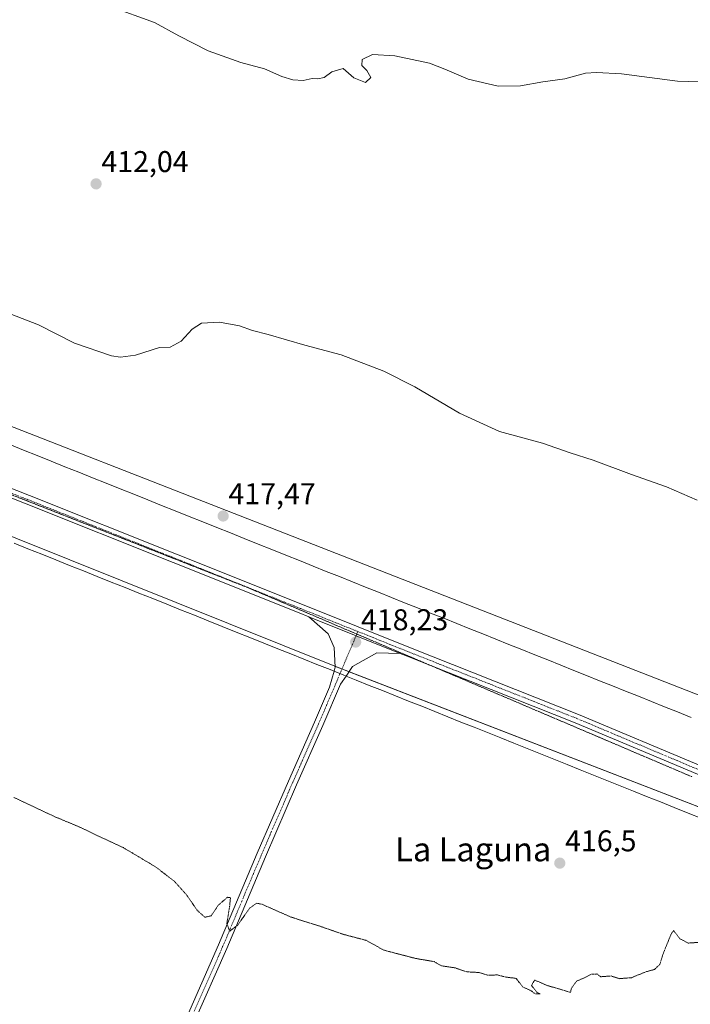
# Model space of a CAD drawing. Units: metres. Extents: x 577105 to 580560, y 4696472 to 4698824.
# Drawn here: x 577818 to 578042, y 4697902 to 4698230 of the extents above; entities that cross this region are included whole.
import ezdxf
from ezdxf.enums import TextEntityAlignment as Align

# ---------------------------------------------------------------- set-up
doc = ezdxf.new("R2010")
doc.units = ezdxf.units.M
doc.header["$MEASUREMENT"] = 0
doc.linetypes.add('TRAZO_Y_PUNTO', pattern=[1, 0.5, -0.25, 0, -0.25])
doc.linetypes.add('TRAZOS2', pattern=[0.375, 0.25, -0.125])
for name, color, linetype, lineweight in [('Carátula', 7, 'Continuous', 5), ('Cultivos herbáceos CxS', 92, 'Continuous', 0), ('Curva de nivel normal', 36, 'Continuous', 0), ('Curva de nivel normal depresión', 36, 'TRAZOS2', 0), ('Pastizal CxS', 92, 'Continuous', 0), ('Pista no pavimentada', 254, 'Continuous', 13), ('Pista no pavimentada Cxs', 254, 'Continuous', 0), ('Pista pavimentada eje', 135, 'TRAZO_Y_PUNTO', 0), ('Punto de cota en terreno', 7, 'Continuous', 0), ('Rótulo de punto de cota en terreno', 19, 'Continuous', 0), ('Texto cartográfico', 19, 'Continuous', 0), ('Vía pecuaria', 92, 'Continuous', 13), ('Vía pecuaria CxS', 92, 'Continuous', 13), ('Vía pecuaria eje', 92, 'TRAZOS2', 0)]:
    doc.layers.add(name, color=color, linetype=linetype, lineweight=lineweight)
doc.styles.add('Arial', font='txt', dxfattribs={"height": 0.2})

# ---------------------------------------------------------------- blocks, each defined once
blk = doc.blocks.new('*U154')
at = {"layer": 'Cultivos herbáceos CxS', "color": 92, "linetype": 'Continuous', "lineweight": 0}
blk.add_polyline3d([(578177.45, 4698252.22, 404.68), (578178.52, 4698228.55, 407.06), (578181.21, 4698207.56, 409.42), (578181.81, 4698195.4, 410.32), (578173.55, 4698160.49, 412.23), (578109.16, 4697979.73, 417.81), (577582.1, 4698185.48, 415.84)], dxfattribs=at)
blk = doc.blocks.new('*U155')
at = {"layer": 'Cultivos herbáceos CxS', "color": 92, "linetype": 'Continuous', "lineweight": 0}
blk.add_polyline3d([(577586.68, 4698149.36, 417.78), (577923.45, 4698014.4, 417.73), (578125.26, 4697936.4, 418.57), (578194.59, 4698129.54, 413.27), (578202.02, 4698141.92, 412.93), (578204.05, 4698144.35, 412.84), (578240.02, 4698131.98, 414.04), (578255.45, 4698122.62, 414.32), (578293.98, 4698099.42, 415.3), (578390.03, 4698044.48, 418.12), (578493.1, 4697975.59, 422.03), (578507.7, 4697976.91, 422.57), (578548.71, 4697961, 424.04), (578571.47, 4697950.04, 425.07), (578613.63, 4697928.95, 427.12), (578708.02, 4697882.93, 431.29), (578711.19, 4697881.6, 431.57), (578869.7, 4697810.85, 436.45), (578896.67, 4697799.04, 437.03), (579069.83, 4697724.07, 439.21), (579311.8, 4697629.29, 442.3)], dxfattribs=at)
blk = doc.blocks.new('5PATER')
at = {"layer": 'Carátula', "linetype": 'Continuous', "lineweight": 5}
h = blk.add_hatch(color=250, dxfattribs=at)
edge = h.paths.add_edge_path()
edge.add_ellipse((0, 0.01), major_axis=(-1.33, -1.34), ratio=0.999422, start_angle=0, end_angle=360)

msp = doc.modelspace()

# ---------------------------------------------------------------- linework, layer by layer
at = {"layer": 'Cultivos herbáceos CxS', "color": 92, "linetype": 'Continuous', "lineweight": 0}
for points in [[(577582.1, 4698185.48, 415.84), (578109.16, 4697979.73, 417.81), (578150.5, 4698095.79, 413.32), (578173.55, 4698160.49, 412.23), (578174.85, 4698165.98, 411.97), (578180.61, 4698190.33, 410.7), (578181.81, 4698195.4, 410.32)], [(578613.63, 4697928.95, 427.12), (578571.47, 4697950.04, 425.07), (578548.71, 4697961, 424.04), (578515.52, 4697973.88, 422.78), (578507.7, 4697976.91, 422.57), (578493.1, 4697975.59, 422.03), (578440, 4698011.08, 419.96), (578390.03, 4698044.48, 418.12), (578358.18, 4698062.7, 417.09), (578305.85, 4698092.63, 415.54), (578293.98, 4698099.42, 415.3), (578255.45, 4698122.62, 414.32), (578240.02, 4698131.98, 414.04), (578204.05, 4698144.35, 412.84), (578203.75, 4698144, 412.85), (578202.02, 4698141.92, 412.93), (578194.59, 4698129.54, 413.27), (578129.32, 4697947.71, 419.5), (578125.26, 4697936.4, 418.57), (577928.18, 4698012.57, 417.79), (577925.8, 4698013.49, 417.95), (577923.56, 4698014.36, 417.74), (577923.45, 4698014.4, 417.73), (577586.68, 4698149.36, 417.78)]]:
    msp.add_polyline3d(points, dxfattribs=at)
at = {"layer": 'Curva de nivel normal', "color": 36, "linetype": 'Continuous', "lineweight": 0}
for points in [[(578049.35, 4698209.35, 410), (578037.84, 4698209.71, 410), (578019.12, 4698212.13, 410), (578010.79, 4698212.53, 410), (578007.12, 4698212.29, 410), (578000.26, 4698210.44, 410), (577992.85, 4698209.43, 410), (577985.4, 4698208.12, 410), (577977.92, 4698207.97, 410), (577967.94, 4698210.33, 410), (577960.13, 4698213.67, 410), (577955.07, 4698215.68, 410), (577943.46, 4698218.12, 410), (577936.05, 4698218.51, 410), (577932.49, 4698216.84, 410), (577932.39, 4698214.94, 410), (577934.13, 4698213.22, 410), (577935.46, 4698210.88, 410), (577933.69, 4698209.18, 410), (577929.74, 4698210.73, 410), (577926.21, 4698213.92, 410), (577922.45, 4698212.83, 410), (577919.81, 4698210.85, 410), (577917.7, 4698210.41, 410), (577915.84, 4698210.55, 410), (577912.87, 4698209.92, 410), (577909.43, 4698210.14, 410), (577905.67, 4698211.27, 410), (577899.89, 4698213.82, 410), (577891.98, 4698215.91, 410), (577881.12, 4698219.83, 410), (577871.32, 4698224.79, 410), (577863.13, 4698229.21, 410), (577848.42, 4698234.54, 410)], [(578044.43, 4698069.82, 415), (578034.21, 4698074.27, 415), (578022.52, 4698078.43, 415), (578009.71, 4698083.15, 415), (578002.07, 4698085.64, 415), (577992.83, 4698088.89, 415), (577978.46, 4698092.7, 415), (577965.05, 4698098.86, 415), (577950.11, 4698107.68, 415), (577939.83, 4698112.88, 415), (577925.51, 4698118.28, 415), (577913.34, 4698121.61, 415), (577901.17, 4698125.16, 415), (577895.97, 4698126.43, 415), (577891.56, 4698128.04, 415), (577884.87, 4698129.2, 415), (577878.9, 4698128.95, 415), (577875.8, 4698126.93, 415), (577872.13, 4698122.86, 415), (577868.46, 4698120.92, 415), (577864.8, 4698120.77, 415), (577856.8, 4698118.25, 415), (577851.77, 4698117.6, 415), (577848.81, 4698118.03, 415), (577836.47, 4698122.28, 415), (577824.46, 4698128.35, 415), (577813.5, 4698132.54, 415)]]:
    msp.add_polyline3d(points, dxfattribs=at)
at = {"layer": 'Curva de nivel normal depresión', "color": 36, "linetype": 'TRAZOS2', "lineweight": 0}
msp.add_polyline3d([(578046.05, 4697922.33, 415), (578041.38, 4697922.01, 415), (578038.7, 4697923.45, 415), (578036.53, 4697926.21, 415), (578035.84, 4697925.26, 415), (578033.06, 4697918.44, 415), (578032.01, 4697914.92, 415), (578030.22, 4697913.23, 415), (578027.47, 4697912.48, 415), (578022.45, 4697910.47, 415), (578018.45, 4697910.14, 415), (578015.69, 4697911.04, 415), (578012.26, 4697910.78, 415), (578010.95, 4697911.7, 415), (578008.99, 4697911.59, 415), (578006.29, 4697910.24, 415), (578004.12, 4697909.28, 415), (578002.45, 4697907, 415), (578002.12, 4697905.51, 415), (577998.12, 4697906.78, 415), (577994.36, 4697907.84, 415), (577990.12, 4697909.69, 415), (577989.14, 4697907.84, 415), (577990.88, 4697905.62, 415), (577991.99, 4697905.08, 415), (577990.34, 4697905.08, 415), (577989.01, 4697906.1, 415), (577986.24, 4697907.32, 415), (577983.94, 4697910.25, 415), (577980.5, 4697910.66, 415), (577977.79, 4697911.37, 415), (577974.4, 4697911.35, 415), (577971.44, 4697912.2, 415), (577967.47, 4697912.42, 415), (577963.64, 4697913.72, 415), (577959.01, 4697914.42, 415), (577956.57, 4697915.84, 415), (577950.38, 4697916.89, 415), (577939.81, 4697919.64, 415), (577933.82, 4697922.94, 415), (577926.22, 4697924.94, 415), (577917.98, 4697927.81, 415), (577908.76, 4697930.7, 415), (577899.12, 4697934.95, 415), (577897.31, 4697935.34, 415), (577895.04, 4697933.75, 415), (577890.92, 4697927.96, 415), (577888.3, 4697926.01, 415), (577887.35, 4697928.51, 415), (577888.29, 4697934.36, 415), (577888.56, 4697937.13, 415), (577887.55, 4697937.32, 415), (577884.46, 4697934.63, 415), (577882.13, 4697931.13, 415), (577880.04, 4697930.63, 415), (577877.44, 4697932.95, 415), (577874.02, 4697937.95, 415), (577869.81, 4697942.65, 415), (577863.52, 4697947.47, 415), (577852.78, 4697953.86, 415), (577844.49, 4697957.7, 415), (577838.1, 4697960.77, 415), (577829.86, 4697964.2, 415), (577816.24, 4697970.61, 415)], dxfattribs=at)
at = {"layer": 'Pastizal CxS', "color": 92, "linetype": 'Continuous', "lineweight": 0}
for points in [[(577582.1, 4698185.48, 415.84), (578109.16, 4697979.73, 417.81), (578173.55, 4698160.49, 412.23), (578181.81, 4698195.4, 410.32), (578192.2, 4698188.23, 410.69), (578212.01, 4698173.35, 412.09), (578213.73, 4698186.35, 411.08), (578213.73, 4698186.35, 411.08), (578251.55, 4698165.45, 412.84), (578360.5, 4698109.73, 416.36), (578390.21, 4698086.21, 417.27), (578389.38, 4698084.72, 417.22), (578605.19, 4697976.19, 426.25), (578746.06, 4697909.09, 432.79), (578907.63, 4697827.72, 437.7), (579232.49, 4697701.09, 440.22)], [(577582.1, 4698185.48, 415.84), (578109.16, 4697979.73, 417.81), (578150.5, 4698095.79, 413.32), (578173.55, 4698160.49, 412.23), (578174.85, 4698165.98, 411.97), (578180.61, 4698190.33, 410.7), (578181.81, 4698195.4, 410.32)], [(579311.8, 4697629.29, 442.3), (579069.83, 4697724.07, 439.21), (578896.67, 4697799.04, 437.03), (578869.7, 4697810.85, 436.45), (578711.19, 4697881.6, 431.57), (578708.02, 4697882.93, 431.29), (578613.63, 4697928.95, 427.12), (578571.47, 4697950.04, 425.07), (578548.71, 4697961, 424.04), (578507.7, 4697976.91, 422.57), (578493.1, 4697975.59, 422.03), (578390.03, 4698044.48, 418.12), (578293.98, 4698099.42, 415.3), (578255.45, 4698122.62, 414.32), (578240.02, 4698131.98, 414.04), (578204.05, 4698144.35, 412.84), (578202.02, 4698141.92, 412.93), (578194.59, 4698129.54, 413.27), (578125.26, 4697936.4, 418.57), (577923.45, 4698014.4, 417.73), (577586.68, 4698149.36, 417.78)], [(578613.63, 4697928.95, 427.12), (578571.47, 4697950.04, 425.07), (578548.71, 4697961, 424.04), (578515.52, 4697973.88, 422.78), (578507.7, 4697976.91, 422.57), (578493.1, 4697975.59, 422.03), (578440, 4698011.08, 419.96), (578390.03, 4698044.48, 418.12), (578358.18, 4698062.7, 417.09), (578305.85, 4698092.63, 415.54), (578293.98, 4698099.42, 415.3), (578255.45, 4698122.62, 414.32), (578240.02, 4698131.98, 414.04), (578204.05, 4698144.35, 412.84), (578203.75, 4698144, 412.85), (578202.02, 4698141.92, 412.93), (578194.59, 4698129.54, 413.27), (578129.32, 4697947.71, 419.5), (578125.26, 4697936.4, 418.57), (577928.18, 4698012.57, 417.79), (577925.8, 4698013.49, 417.95), (577923.56, 4698014.36, 417.74), (577923.45, 4698014.4, 417.73), (577586.68, 4698149.36, 417.78)]]:
    msp.add_polyline3d(points, dxfattribs=at)
at = {"layer": 'Pista no pavimentada', "color": 254, "linetype": 'Continuous', "lineweight": 13}
for points in [[(577914.72, 4698030.95, 417.86), (577911.49, 4698032.24, 417.99), (577869.42, 4698049.07, 418.17), (577820.37, 4698068.59, 418.21), (577782.11, 4698083.68, 418.08), (577728.92, 4698105.27, 417.89), (577672.89, 4698127.65, 417.53), (577617.64, 4698149.4, 417.28), (577557, 4698174.06, 417.56), (577553.56, 4698175.43, 417.57)], [(577783.22, 4698086.46, 417.87), (577821.48, 4698071.38, 418.03), (577870.53, 4698051.85, 418.08), (577912.6, 4698035.03, 417.94), (577948.64, 4698020.58, 417.63), (578004.85, 4697998.35, 417.63), (578045.65, 4697981.21, 417.67)], [(577923.18, 4698012.73, 417.69), (577923.58, 4698014.06, 417.74), (577923.21, 4698020.64, 417.82), (577921.24, 4698025.18, 417.84), (577914.72, 4698030.95, 417.86)], [(577914.72, 4698030.95, 417.86), (577945.23, 4698018.71, 417.78)], [(577914.72, 4698030.95, 417.86), (577945.23, 4698018.71, 417.78)], [(577945.23, 4698018.71, 417.78), (577937.41, 4698018.89, 417.72), (577929.36, 4698014.28, 417.75), (577927.17, 4698011.14, 417.8)], [(578123.68, 4697961.87, 418.58), (578117.48, 4697959.02, 418.78), (578111.83, 4697957.69, 418.79), (578105.52, 4697957.2, 418.68), (578099.25, 4697958.02, 418.68), (578091.95, 4697959.81, 418.27), (578083.6, 4697962.86, 418.27), (578068.49, 4697968.9, 417.83), (578044.51, 4697978.43, 417.74), (578003.71, 4697995.57, 417.49), (577947.53, 4698017.79, 417.74), (577945.23, 4698018.71, 417.78)], [(577818.94, 4697776.77, 417.08), (577823.93, 4697785.17, 417.09), (577833.19, 4697804.25, 416.29), (577846.45, 4697834.19, 414.79), (577862.58, 4697871.56, 414.27), (577873.39, 4697896.03, 414.15), (577884.58, 4697921.44, 414.63), (577897.47, 4697951.97, 415.92), (577907.91, 4697976.07, 416.79), (577916.63, 4697995.79, 417.35), (577921.59, 4698007.43, 417.73), (577923.18, 4698012.73, 417.69)], [(577927.17, 4698011.14, 417.8), (577925.26, 4698008.38, 417.65), (577919.38, 4697994.6, 417.26), (577910.66, 4697974.87, 416.83), (577900.23, 4697950.79, 415.92), (577887.33, 4697920.25, 414.64), (577876.13, 4697894.82, 414.22), (577865.32, 4697870.36, 414.25), (577849.2, 4697832.99, 414.51), (577835.91, 4697802.99, 416.34), (577826.58, 4697783.75, 417.11), (577821.45, 4697775.14, 417.02)]]:
    msp.add_polyline3d(points, dxfattribs=at)
at = {"layer": 'Pista no pavimentada Cxs', "color": 254, "linetype": 'Continuous', "lineweight": 0}
for points in [[(577783.22, 4698086.46, 417.87), (577821.48, 4698071.38, 418.03), (577870.53, 4698051.85, 418.08), (577912.6, 4698035.03, 417.94), (577948.64, 4698020.58, 417.63), (578004.85, 4697998.35, 417.63), (578045.65, 4697981.21, 417.67)], [(578044.51, 4697978.43, 417.74), (578003.71, 4697995.57, 417.49), (577947.53, 4698017.79, 417.74), (577945.23, 4698018.71, 417.78), (577914.72, 4698030.95, 417.86), (577911.49, 4698032.24, 417.99), (577869.42, 4698049.07, 418.17), (577820.37, 4698068.59, 418.21), (577782.11, 4698083.68, 418.08)], [(577873.39, 4697896.03, 414.15), (577884.58, 4697921.44, 414.63), (577897.47, 4697951.97, 415.92), (577907.91, 4697976.07, 416.79), (577916.63, 4697995.79, 417.35), (577921.59, 4698007.43, 417.73), (577923.18, 4698012.73, 417.69), (577923.58, 4698014.06, 417.74), (577923.21, 4698020.64, 417.82), (577921.24, 4698025.18, 417.84), (577914.72, 4698030.95, 417.86), (577914.72, 4698030.95, 417.86), (577945.23, 4698018.71, 417.78), (577937.41, 4698018.89, 417.72), (577929.36, 4698014.28, 417.75), (577927.17, 4698011.14, 417.8), (577925.26, 4698008.38, 417.65), (577919.38, 4697994.6, 417.26), (577910.66, 4697974.87, 416.83), (577900.23, 4697950.79, 415.92), (577887.33, 4697920.25, 414.64), (577876.13, 4697894.82, 414.22)]]:
    msp.add_polyline3d(points, dxfattribs=at)
at = {"layer": 'Pista pavimentada eje', "color": 135, "linetype": 'TRAZO_Y_PUNTO', "lineweight": 0}
for points in [[(577544.36, 4698180.78, 417.72), (577557.56, 4698175.45, 417.47), (577618.2, 4698150.79, 417.3), (577673.44, 4698129.04, 417.52), (577729.48, 4698106.66, 417.9), (577782.66, 4698085.07, 417.99), (577820.92, 4698069.99, 418.14), (577869.98, 4698050.46, 418.15), (577912.05, 4698033.63, 418.07), (577931.12, 4698025.99, 417.95)], [(577931.12, 4698025.99, 417.95), (577948.08, 4698019.19, 417.74), (578004.28, 4697996.96, 417.57), (578045.08, 4697979.82, 417.73), (578069.05, 4697970.29, 417.82), (578084.13, 4697964.26, 418.28), (578092.39, 4697961.24, 418.3), (578099.53, 4697959.5, 418.64), (578105.56, 4697958.7, 418.72), (578111.6, 4697959.18, 418.75), (578116.99, 4697960.45, 418.65), (578122.87, 4697963.15, 418.56), (578128.42, 4697967.91, 418.37), (578133.03, 4697974.26, 417.98), (578137, 4697980.61, 417.78), (578141.6, 4697993.63, 417.33), (578147.47, 4698010.61, 416.63), (578157.95, 4698041.09, 415.66), (578168.43, 4698071.42, 414.63), (578177.48, 4698096.97, 414.07), (578188.11, 4698127.3, 413.24), (578193.03, 4698144.12, 412.75), (578199.23, 4698163.33, 412.03), (578201.12, 4698169.22, 411.94)], [(577931.12, 4698025.99, 417.95), (577918.01, 4697995.2, 417.33), (577909.28, 4697975.47, 416.83), (577898.85, 4697951.38, 415.94), (577885.95, 4697920.84, 414.72), (577874.76, 4697895.42, 414.22), (577863.95, 4697870.96, 414.29), (577847.83, 4697833.59, 414.68), (577834.55, 4697803.62, 416.32), (577825.26, 4697784.46, 417.11), (577820.27, 4697776.01, 417.05), (577819.47, 4697774.74, 416.92)]]:
    msp.add_polyline3d(points, dxfattribs=at)
at = {"layer": 'Vía pecuaria', "color": 92, "linetype": 'Continuous', "lineweight": 13}
for points in [[(577814.82, 4698088.38, 417.63), (577819.43, 4698086.54, 417.57), (577824.04, 4698084.7, 417.57), (577828.64, 4698082.85, 417.6), (577833.25, 4698081.01, 417.62), (577837.86, 4698079.16, 417.64), (577842.47, 4698077.32, 417.64), (577847.08, 4698075.47, 417.64), (577851.69, 4698073.63, 417.63), (577856.3, 4698071.79, 417.64), (577860.91, 4698069.94, 417.69), (577865.52, 4698068.1, 417.66), (577870.13, 4698066.25, 417.63), (577874.73, 4698064.41, 417.59), (577879.34, 4698062.57, 417.6), (577883.95, 4698060.72, 417.63), (577888.56, 4698058.88, 417.63), (577893.17, 4698057.03, 417.57), (577897.78, 4698055.19, 417.53), (577902.39, 4698053.35, 417.48), (577907, 4698051.5, 417.44), (577911.61, 4698049.66, 417.43), (577916.22, 4698047.81, 417.41), (577920.57, 4698046.07, 417.39), (577924.93, 4698044.33, 417.37), (577929.28, 4698042.59, 417.36), (577933.64, 4698040.85, 417.35), (577937.99, 4698039.11, 417.33), (577942.35, 4698037.37, 417.32), (577946.7, 4698035.62, 417.31), (577951.06, 4698033.88, 417.31), (577955.42, 4698032.14, 417.33), (577959.77, 4698030.4, 417.38), (577964.13, 4698028.66, 417.49), (577968.48, 4698026.92, 417.54), (577972.84, 4698025.18, 417.55), (577977.19, 4698023.43, 417.58), (577981.53, 4698021.7, 417.67), (577985.86, 4698019.97, 417.7), (577990.19, 4698018.24, 417.76), (577994.53, 4698016.5, 417.8), (577998.86, 4698014.77, 417.83), (578003.19, 4698013.04, 417.83), (578007.52, 4698011.3, 417.83), (578011.86, 4698009.57, 417.85), (578016.19, 4698007.84, 417.85), (578020.52, 4698006.11, 417.85), (578024.86, 4698004.37, 417.86), (578029.19, 4698002.64, 417.83), (578033.52, 4698000.91, 417.79), (578037.85, 4697999.17, 417.74), (578042.45, 4697997.34, 417.67)], [(577923.18, 4698012.73, 417.69), (577921.82, 4698013.28, 417.55), (577917.45, 4698015.03, 418.11), (577913.08, 4698016.78, 418.21), (577908.71, 4698018.52, 418.15), (577904.34, 4698020.27, 418.13), (577899.7, 4698022.13, 418.15), (577895.07, 4698023.98, 418.18), (577890.43, 4698025.83, 418.23), (577885.79, 4698027.69, 418.25), (577881.16, 4698029.54, 418.28), (577876.52, 4698031.4, 418.34), (577871.89, 4698033.25, 418.35), (577867.25, 4698035.1, 418.37), (577862.62, 4698036.96, 418.38), (577857.98, 4698038.81, 418.35), (577853.35, 4698040.66, 418.35), (577848.71, 4698042.52, 418.34), (577844.08, 4698044.37, 418.33), (577839.44, 4698046.23, 418.33), (577834.81, 4698048.08, 418.3), (577830.17, 4698049.93, 418.29), (577825.54, 4698051.79, 418.27), (577820.9, 4698053.64, 418.23), (577816.27, 4698055.49, 418.25)], [(577927.17, 4698011.14, 417.8), (577926.19, 4698011.53, 417.85), (577923.18, 4698012.73, 417.69)], [(578046.04, 4697963.57, 417.04), (578041.42, 4697965.42, 417.11), (578036.8, 4697967.27, 417.16), (578032.17, 4697969.12, 417.23), (578027.55, 4697970.97, 417.25), (578023.12, 4697972.74, 417.25), (578018.69, 4697974.52, 417.24), (578014.26, 4697976.29, 417.23), (578009.83, 4697978.06, 417.22), (578005.4, 4697979.84, 417.23), (578000.97, 4697981.61, 417.27), (577996.54, 4697983.38, 417.3), (577992.11, 4697985.16, 417.36), (577987.68, 4697986.93, 417.39), (577983.25, 4697988.7, 417.44), (577978.82, 4697990.48, 417.49), (577974.39, 4697992.25, 417.55), (577969.96, 4697994.02, 417.6), (577965.53, 4697995.79, 417.64), (577961.16, 4697997.54, 417.68), (577956.79, 4697999.29, 417.69), (577952.42, 4698001.04, 417.72), (577948.05, 4698002.79, 417.75), (577943.68, 4698004.54, 417.8), (577939.31, 4698006.29, 417.85), (577934.93, 4698008.03, 417.85), (577930.56, 4698009.78, 417.65), (577927.17, 4698011.14, 417.8)]]:
    msp.add_polyline3d(points, dxfattribs=at)
at = {"layer": 'Vía pecuaria CxS', "color": 92, "linetype": 'Continuous', "lineweight": 13}
for points in [[(577814.82, 4698088.38, 417.63), (577819.43, 4698086.54, 417.57), (577824.04, 4698084.7, 417.57), (577828.64, 4698082.85, 417.6), (577833.25, 4698081.01, 417.62), (577837.86, 4698079.16, 417.64), (577842.47, 4698077.32, 417.64), (577847.08, 4698075.47, 417.64), (577851.69, 4698073.63, 417.63), (577856.3, 4698071.79, 417.64), (577860.91, 4698069.94, 417.69), (577865.52, 4698068.1, 417.66), (577870.13, 4698066.25, 417.63), (577874.73, 4698064.41, 417.59), (577879.34, 4698062.57, 417.6), (577883.95, 4698060.72, 417.63), (577888.56, 4698058.88, 417.63), (577893.17, 4698057.03, 417.57), (577897.78, 4698055.19, 417.53), (577902.39, 4698053.35, 417.48), (577907, 4698051.5, 417.44), (577911.61, 4698049.66, 417.43), (577916.22, 4698047.81, 417.41), (577920.57, 4698046.07, 417.39), (577924.93, 4698044.33, 417.37), (577929.28, 4698042.59, 417.36), (577933.64, 4698040.85, 417.35), (577937.99, 4698039.11, 417.33), (577942.35, 4698037.37, 417.32), (577946.7, 4698035.62, 417.31), (577951.06, 4698033.88, 417.31), (577955.42, 4698032.14, 417.33), (577959.77, 4698030.4, 417.38), (577964.13, 4698028.66, 417.49), (577968.48, 4698026.92, 417.54), (577972.84, 4698025.18, 417.55), (577977.19, 4698023.43, 417.58), (577981.53, 4698021.7, 417.67), (577985.86, 4698019.97, 417.7), (577990.19, 4698018.24, 417.76), (577994.53, 4698016.5, 417.8), (577998.86, 4698014.77, 417.83), (578003.19, 4698013.04, 417.83), (578007.52, 4698011.3, 417.83), (578011.86, 4698009.57, 417.85), (578016.19, 4698007.84, 417.85), (578020.52, 4698006.11, 417.85), (578024.86, 4698004.37, 417.86), (578029.19, 4698002.64, 417.83), (578033.52, 4698000.91, 417.79), (578037.85, 4697999.17, 417.74), (578042.45, 4697997.34, 417.67)], [(578046.04, 4697963.57, 417.04), (578041.42, 4697965.42, 417.11), (578036.8, 4697967.27, 417.16), (578032.17, 4697969.12, 417.23), (578027.55, 4697970.97, 417.25), (578023.12, 4697972.74, 417.25), (578018.69, 4697974.52, 417.24), (578014.26, 4697976.29, 417.23), (578009.83, 4697978.06, 417.22), (578005.4, 4697979.84, 417.23), (578000.97, 4697981.61, 417.27), (577996.54, 4697983.38, 417.3), (577992.11, 4697985.16, 417.36), (577987.68, 4697986.93, 417.39), (577983.25, 4697988.7, 417.44), (577978.82, 4697990.48, 417.49), (577974.39, 4697992.25, 417.55), (577969.96, 4697994.02, 417.6), (577965.53, 4697995.79, 417.64), (577961.16, 4697997.54, 417.68), (577956.79, 4697999.29, 417.69), (577952.42, 4698001.04, 417.72), (577948.05, 4698002.79, 417.75), (577943.68, 4698004.54, 417.8), (577939.31, 4698006.29, 417.85), (577934.93, 4698008.03, 417.85), (577930.56, 4698009.78, 417.65), (577927.17, 4698011.14, 417.8), (577926.19, 4698011.53, 417.85), (577923.18, 4698012.73, 417.69), (577921.82, 4698013.28, 417.55), (577917.45, 4698015.03, 418.11), (577913.08, 4698016.78, 418.21), (577908.71, 4698018.52, 418.15), (577904.34, 4698020.27, 418.13), (577899.7, 4698022.13, 418.15), (577895.07, 4698023.98, 418.18), (577890.43, 4698025.83, 418.23), (577885.79, 4698027.69, 418.25), (577881.16, 4698029.54, 418.28), (577876.52, 4698031.4, 418.34), (577871.89, 4698033.25, 418.35), (577867.25, 4698035.1, 418.37), (577862.62, 4698036.96, 418.38), (577857.98, 4698038.81, 418.35), (577853.35, 4698040.66, 418.35), (577848.71, 4698042.52, 418.34), (577844.08, 4698044.37, 418.33), (577839.44, 4698046.23, 418.33), (577834.81, 4698048.08, 418.3), (577830.17, 4698049.93, 418.29), (577825.54, 4698051.79, 418.27), (577820.9, 4698053.64, 418.23), (577816.27, 4698055.49, 418.25)]]:
    msp.add_polyline3d(points, dxfattribs=at)
at = {"layer": 'Vía pecuaria eje', "color": 92, "linetype": 'TRAZOS2', "lineweight": 0}
for points in [[(577815.19, 4698071.71, 418.09), (577819.83, 4698069.9, 418.11), (577824.46, 4698068.08, 418.26), (577829.1, 4698066.26, 418.12), (577833.73, 4698064.44, 418.21), (577838.36, 4698062.62, 418.23), (577843, 4698060.8, 418.11), (577847.63, 4698058.99, 418.3), (577852.26, 4698057.17, 418.22), (577856.9, 4698055.35, 418.2), (577861.53, 4698053.53, 418.38), (577866.16, 4698051.71, 418.17), (577870.8, 4698049.89, 418.19), (577875.43, 4698048.08, 418.25), (577880.06, 4698046.26, 418.04), (577884.7, 4698044.44, 418.15), (577889.33, 4698042.62, 418.11), (577893.96, 4698040.8, 417.98), (577898.47, 4698038.88, 418.13), (577902.98, 4698036.97, 417.98), (577907.49, 4698035.05, 417.97), (577912, 4698033.13, 418.06), (577916.51, 4698031.21, 417.87), (577921.02, 4698029.29, 418), (577925.52, 4698027.37, 418.05), (577930.03, 4698025.46, 418.03), (577930.76, 4698025.15, 418.03)], [(577930.76, 4698025.15, 418.03), (577934.54, 4698023.54, 418.06), (577939.05, 4698021.62, 417.84), (577943.56, 4698019.7, 417.73), (577948.07, 4698017.78, 417.73), (577952.58, 4698015.87, 417.52), (577954.85, 4698014.9, 417.53)], [(577954.85, 4698014.9, 417.53), (577957.08, 4698013.95, 417.61), (577961.59, 4698012.03, 417.58), (577966.1, 4698010.11, 417.42), (577970.61, 4698008.19, 417.61), (577975.12, 4698006.27, 417.46), (577979.63, 4698004.36, 417.44), (577984.14, 4698002.44, 417.58), (577988.64, 4698000.52, 417.4), (577993.15, 4697998.6, 417.44), (577997.66, 4697996.68, 417.53), (578002.17, 4697994.76, 417.36), (578006.68, 4697992.85, 417.55), (578011.19, 4697990.93, 417.49), (578015.7, 4697989.01, 417.34), (578020.2, 4697987.09, 417.59), (578024.71, 4697985.17, 417.47), (578029.22, 4697983.26, 417.52), (578033.73, 4697981.34, 417.62), (578038.24, 4697979.42, 417.45), (578042.75, 4697977.5, 417.55)]]:
    msp.add_polyline3d(points, dxfattribs=at)

# ---------------------------------------------------------------- block references
at = {"layer": 'Cultivos herbáceos CxS', "color": 92, "linetype": 'Continuous', "lineweight": 0}
for name in ['*U154', '*U155']:
    msp.add_blockref(name, (0, 0), dxfattribs=at)
at = {"layer": 'Punto de cota en terreno', "linetype": 'Continuous', "lineweight": 0}
for p in [(577843.67, 4698175.38, 412.04), (577886.12, 4698064.53, 417.47), (577930.38, 4698022.47, 418.23), (577998.56, 4697948.69, 416.5)]:
    msp.add_blockref('5PATER', p, dxfattribs=at)

# ---------------------------------------------------------------- texts
at = {"layer": 'Rótulo de punto de cota en terreno', "color": 19, "linetype": 'Continuous', "lineweight": 0, "style": 'Arial'}
for s, p in [('412,04', (577845.43, 4698177.14)), ('417,47', (577887.88, 4698066.29)), ('418,23', (577932.14, 4698024.23)), ('416,5', (578000.32, 4697950.45))]:
    msp.add_text(s, height=7, dxfattribs=at).set_placement(p, align=Align.BOTTOM_LEFT)
at = {"layer": 'Texto cartográfico', "color": 19, "linetype": 'Continuous', "lineweight": 0, "style": 'Arial'}
msp.add_text('La Laguna', height=8, dxfattribs=at).set_placement((577969.65, 4697953.3), align=Align.MIDDLE_CENTER)

doc.saveas('drawing.dxf')
